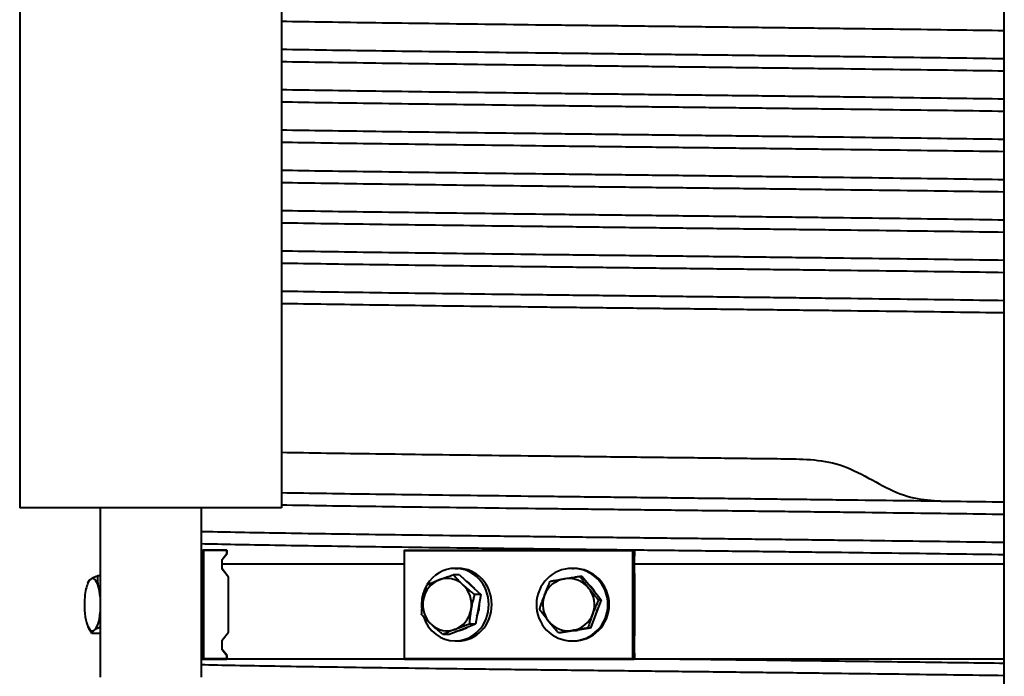
# Model space of a CAD drawing. Units: millimetres. Extents: x 0 to 420, y 0 to 297.
# Drawn here: x 278 to 295, y 206 to 217 of the extents above; entities that cross this region are included whole.
import ezdxf

# ---------------------------------------------------------------- set-up
doc = ezdxf.new("R2010")
doc.units = ezdxf.units.MM
doc.linetypes.add('K5LT_BASIC', pattern=[0])
doc.layers.add('Системный слой', color=7, linetype='Continuous')

msp = doc.modelspace()

# ---------------------------------------------------------------- linework, layer by layer
at = {"layer": 'Системный слой', "color": 150, "linetype": 'K5LT_BASIC', "lineweight": 40, "true_color": 0x0080ff}
for p, q in [((294.54078, 172.95901), (294.54078, 257.15901)), ((278.24916, 237.95901), (278.24916, 208.75901)), ((282.5825, 237.95901), (282.5825, 208.75901)), ((278.24916, 221.95901), (278.24916, 208.75901)), ((282.5825, 221.95901), (282.5825, 208.75901)), ((279.29588, 208.75901), (278.24916, 208.75901)), ((279.29588, 208.75901), (278.24916, 208.75901)), ((282.5825, 208.75901), (279.29588, 208.75901)), ((282.5825, 208.75901), (279.29588, 208.75901)), ((279.5825, 208.75901), (279.5825, 205.95901)), ((281.24916, 208.75901), (281.24916, 205.95901)), ((281.24916, 208.05901), (281.28496, 208.05901)), ((281.24916, 208.05901), (281.28496, 208.05901)), ((281.24916, 208.05235), (281.27962, 208.05235)), ((281.24916, 208.05235), (281.27962, 208.05235)), ((281.27962, 208.05235), (281.28429, 208.05568)), ((281.27962, 208.05235), (281.28429, 208.05568)), ((281.27962, 208.05235), (281.27962, 206.26568)), ((281.28429, 208.05568), (281.28496, 208.05901)), ((281.28429, 208.05568), (281.28496, 208.05901)), ((281.28429, 208.05568), (281.28895, 208.05235)), ((281.28429, 208.05568), (281.28895, 208.05235)), ((281.67447, 208.05901), (281.28496, 208.05901)), ((281.67447, 208.05901), (281.28496, 208.05901)), ((281.67846, 208.05235), (281.28895, 208.05235)), ((281.28895, 208.05235), (281.28895, 206.26568)), ((281.67846, 208.05235), (281.28895, 208.05235)), ((281.67447, 208.05901), (281.67914, 208.05568)), ((281.67447, 208.05901), (281.67914, 208.05568)), ((281.67914, 208.05568), (281.67846, 208.05235)), ((281.67914, 208.05568), (281.67846, 208.05235)), ((281.67846, 208.00576), (281.67846, 208.05235)), ((281.67846, 208.00576), (281.67846, 208.05235)), ((281.67914, 208.05568), (281.67981, 208.05235)), ((281.67914, 208.05568), (281.67981, 208.05235)), ((281.67981, 208.003), (281.67981, 208.05235)), ((281.67981, 208.003), (281.67981, 208.05235)), ((284.60815, 208.05235), (284.60952, 208.05568)), ((284.60815, 208.05235), (284.60952, 208.05568)), ((284.60815, 208.05235), (284.60815, 206.26568)), ((284.60952, 208.05568), (284.61403, 208.05901)), ((284.60952, 208.05568), (284.61403, 208.05901)), ((284.61088, 208.05235), (284.60952, 208.05568)), ((284.61088, 208.05235), (284.60952, 208.05568)), ((284.61088, 208.05235), (288.39123, 208.05235)), ((284.61088, 208.05235), (284.61088, 206.26568)), ((284.61088, 208.05235), (288.39123, 208.05235)), ((284.61403, 208.05901), (288.3916, 208.05901)), ((284.61403, 208.05901), (288.3916, 208.05901)), ((288.39123, 208.05235), (288.39474, 208.05568)), ((288.39123, 208.05235), (288.39474, 208.05568)), ((288.39123, 208.05235), (288.39123, 206.26568)), ((288.41847, 208.05901), (288.3916, 208.05901)), ((288.39474, 208.05568), (288.3916, 208.05901)), ((288.41847, 208.05901), (288.3916, 208.05901)), ((288.39474, 208.05568), (288.3916, 208.05901)), ((288.39474, 208.05568), (288.39825, 208.05235)), ((288.39474, 208.05568), (288.39825, 208.05235)), ((288.42513, 208.05235), (288.39825, 208.05235)), ((288.39825, 208.05235), (288.39825, 206.26568)), ((288.42513, 208.05235), (288.39825, 208.05235)), ((288.41847, 208.05901), (288.42198, 208.05568)), ((288.41847, 208.05901), (288.42198, 208.05568)), ((288.42198, 208.05568), (288.42513, 208.05235)), ((288.42198, 208.05568), (288.42513, 208.05235)), ((288.42513, 208.00576), (288.42513, 208.05235)), ((288.42513, 208.00576), (288.42513, 208.05235)), ((281.59842, 207.90576), (281.67846, 208.00576)), ((281.59842, 207.90576), (281.67846, 208.00576)), ((281.59977, 207.903), (281.59842, 207.90576)), ((281.59842, 207.7456), (281.59842, 207.90576)), ((281.59977, 207.903), (281.59842, 207.90576)), ((281.59842, 207.7456), (281.59842, 207.90576)), ((281.59977, 207.903), (281.67981, 208.003)), ((281.59977, 207.903), (281.67981, 208.003)), ((281.59977, 207.74836), (281.59977, 207.903)), ((281.59977, 207.74836), (281.59977, 207.903)), ((281.67981, 208.003), (281.67846, 208.00576)), ((281.67981, 208.003), (281.67846, 208.00576)), ((288.4196, 207.90576), (288.42513, 208.00576)), ((288.4196, 207.90576), (288.42513, 208.00576)), ((288.4196, 207.7456), (288.4196, 207.90576)), ((288.4196, 207.7456), (288.4196, 207.90576)), ((281.59977, 207.74836), (281.59842, 207.7456)), ((281.59977, 207.74836), (281.59842, 207.7456)), ((281.70514, 207.61226), (281.59842, 207.7456)), ((281.70514, 207.61226), (281.59842, 207.7456)), ((284.60815, 207.82568), (281.59977, 207.82568)), ((284.60815, 207.82568), (281.59977, 207.82568)), ((281.70649, 207.61503), (281.59977, 207.74836)), ((281.70649, 207.61503), (281.59977, 207.74836)), ((285.45415, 207.75901), (285.50392, 207.75901)), ((285.45415, 207.75901), (285.50392, 207.75901)), ((287.38988, 207.75901), (287.4117, 207.75901)), ((287.38988, 207.75901), (287.4117, 207.75901)), ((294.54078, 207.82568), (288.4196, 207.82568)), ((294.54078, 207.82568), (288.4196, 207.82568)), ((288.42697, 207.61226), (288.4196, 207.7456)), ((288.42697, 207.61226), (288.4196, 207.7456)), ((279.5825, 207.63674), (279.5369, 207.63674)), ((279.5825, 207.63674), (279.5369, 207.63674)), ((281.70649, 207.61503), (281.70514, 207.61226)), ((281.70649, 207.61503), (281.70514, 207.61226)), ((281.70514, 206.70576), (281.70514, 207.61226)), ((281.70649, 206.703), (281.70649, 207.61503)), ((285.52481, 207.6508), (285.42231, 207.6508)), ((285.52481, 207.6508), (285.42231, 207.6508)), ((285.52481, 207.6508), (285.70098, 207.48791)), ((285.52481, 207.6508), (285.70098, 207.48791)), ((287.55856, 207.6268), (287.51363, 207.6268)), ((287.55856, 207.6268), (287.51363, 207.6268)), ((287.55856, 207.6268), (287.71458, 207.43294)), ((287.55856, 207.6268), (287.71458, 207.43294)), ((288.42697, 206.70576), (288.42697, 207.61226)), ((279.37782, 207.51637), (279.39021, 207.54376)), ((279.37782, 207.51637), (279.39021, 207.54376)), ((285.70098, 207.48791), (285.87714, 207.32501)), ((285.70098, 207.48791), (285.87714, 207.32501)), ((287.71458, 207.43294), (287.87061, 207.23909)), ((285.87714, 207.32501), (285.77464, 207.32501)), ((285.87714, 207.32501), (285.77464, 207.32501)), ((285.87714, 207.32501), (285.83435, 207.07912)), ((287.87061, 207.23909), (287.783, 207.00519)), ((287.87061, 207.23909), (287.82568, 207.23909)), ((285.83435, 207.07912), (285.79156, 206.83322)), ((279.5825, 207.03181), (279.58233, 207.03012)), ((287.783, 207.00519), (287.69539, 206.7713)), ((279.37782, 206.80165), (279.38198, 206.79246)), ((285.57259, 206.75022), (285.35363, 206.66722)), ((285.79156, 206.83322), (285.57259, 206.75022)), ((285.79156, 206.83322), (285.68905, 206.83322)), ((287.69539, 206.7713), (287.45175, 206.73126)), ((287.69539, 206.7713), (287.65046, 206.7713)), ((279.5825, 206.68129), (279.44449, 206.68129)), ((281.59842, 206.57243), (281.70514, 206.70576)), ((281.59977, 206.56967), (281.70649, 206.703)), ((281.70649, 206.703), (281.70514, 206.70576)), ((285.35363, 206.66722), (285.25113, 206.66722)), ((287.20812, 206.69123), (287.16319, 206.69123)), ((287.45175, 206.73126), (287.20812, 206.69123)), ((288.4196, 206.57243), (288.42697, 206.70576)), ((281.59842, 206.41226), (281.59842, 206.57243)), ((281.59977, 206.56967), (281.59842, 206.57243)), ((281.59977, 206.41503), (281.59842, 206.41226)), ((281.59977, 206.41503), (281.59977, 206.56967)), ((281.67981, 206.31503), (281.59977, 206.41503)), ((285.45415, 206.55901), (285.50392, 206.55901)), ((287.38988, 206.55901), (287.4117, 206.55901)), ((288.4196, 206.41226), (288.4196, 206.57243)), ((281.24916, 206.26568), (281.27962, 206.26568)), ((281.24916, 206.25901), (281.28496, 206.25901)), ((281.27962, 206.26568), (281.28429, 206.26235)), ((281.28895, 206.26568), (281.28429, 206.26235)), ((281.28429, 206.26235), (281.28496, 206.25901)), ((281.28496, 206.25901), (281.67447, 206.25901)), ((281.28895, 206.26568), (281.67846, 206.26568)), ((281.67846, 206.31226), (281.59842, 206.41226)), ((281.67447, 206.25901), (281.67914, 206.26234)), ((284.61403, 206.25901), (281.67447, 206.25901)), ((281.67981, 206.31503), (281.67846, 206.31226)), ((281.67846, 206.26568), (281.67846, 206.31226)), ((281.67846, 206.26568), (281.67914, 206.26234)), ((281.67914, 206.26234), (281.67981, 206.26568)), ((281.67981, 206.26568), (281.67981, 206.31503)), ((284.61403, 206.25901), (284.60815, 206.26568)), ((284.61088, 206.26568), (284.60815, 206.26568)), ((284.61088, 206.26568), (284.61403, 206.25901)), ((284.61088, 206.26568), (288.39123, 206.26568)), ((284.61403, 206.25901), (288.3916, 206.25901)), ((288.39123, 206.26568), (288.39474, 206.26235)), ((288.39474, 206.26235), (288.3916, 206.25901)), ((288.3916, 206.25901), (288.41847, 206.25901)), ((288.39825, 206.26568), (288.39474, 206.26235)), ((288.39825, 206.26568), (288.42513, 206.26568)), ((288.41847, 206.25901), (288.42198, 206.26234)), ((289.17093, 206.25901), (288.41847, 206.25901)), ((288.42513, 206.31226), (288.4196, 206.41226)), ((288.42513, 206.26568), (288.42198, 206.26234)), ((288.42513, 206.26568), (288.42513, 206.31226)), ((294.54078, 206.25901), (289.17093, 206.25901))]:
    msp.add_line(p, q, dxfattribs=at)
for centre, major_axis, ratio, start_param, end_param in [((285.45415, 207.15901), (0, -0.6), 0.92773627, 3.14159265, 4.13570188), ((285.45415, 207.15901), (0, -0.6), 0.92773627, 3.14159265, 4.13570188), ((285.45415, 207.15901), (0, -0.6), 0.92773627, 0, 3.14159265), ((285.50392, 207.15901), (0, -0.6), 0.92773627, 0, 3.14159265), ((287.38988, 207.15901), (0, -0.6), 0.98652836, 3.14159265, 4.69516596), ((287.38988, 207.15901), (0, -0.6), 0.98652836, 0, 3.14159265), ((287.4117, 207.15901), (0, -0.6), 0.98652836, 0, 3.14159265), ((279.4539, 207.15901), (0, -0.43333), 0.31042171, 3.3631714, 3.74276273), ((279.4539, 207.15901), (0, -0.43333), 0.31042171, 3.3631714, 3.74276273), ((279.4539, 207.15901), (0, 0.43333), 0.31042171, 5.4575665, 6.50476405), ((279.4539, 207.15901), (0, 0.43333), 0.31042171, 5.4575665, 6.50476405), ((285.32227, 207.15901), (0, -0.43333), 0.92773627, 3.47975718, 4.52695473), ((285.32227, 207.15901), (0, 0.43333), 0.92773627, 5.57415228, 6.62134983), ((285.32227, 207.15901), (0, 0.43333), 0.92773627, 5.57415228, 6.62134983), ((287.33208, 207.15901), (0, -0.43333), 0.98652836, 3.30231515, 4.3495127), ((287.33208, 207.15901), (0, -0.43333), 0.98652836, 3.30231515, 4.3495127), ((287.33208, 207.15901), (0, 0.43333), 0.98652836, 5.39671025, 6.44390781), ((287.33208, 207.15901), (0, 0.43333), 0.98652836, 5.39671025, 6.44390781), ((279.4539, 207.15901), (0, -0.43333), 0.31042171, 3.74276273, 4.41036895), ((279.4539, 207.15901), (0, -0.43333), 0.31042171, 3.74276273, 4.41036895), ((279.4539, 207.15901), (0, 0.43333), 0.31042171, -1.2729456, -0.8256188), ((279.4539, 207.15901), (0, 0.43333), 0.31042171, -1.2729456, -0.8256188), ((285.45415, 207.15901), (0, -0.6), 0.92773627, 4.15334741, 4.67170879), ((285.32227, 207.15901), (0, 0.43333), 0.92773627, 4.52695473, 5.57415228), ((285.45415, 207.15901), (0, -0.43333), 0.92773627, 2.21220785, 2.6529114), ((285.45415, 207.15901), (0, -0.43333), 0.92773627, 2.21220785, 2.6529114), ((287.33208, 207.15901), (0, 0.43333), 0.98652836, 4.3495127, 5.39671025), ((287.38988, 207.15901), (0, -0.43333), 0.98652836, 2.1009488, 2.4092864), ((287.38988, 207.15901), (0, -0.43333), 0.98652836, 2.1009488, 2.4092864), ((279.4539, 207.15901), (0, -0.43333), 0.31042171, 4.41036895, 5.4575665), ((285.32227, 207.15901), (0, -0.43333), 0.92773627, 4.52695473, 5.57415228), ((287.33208, 207.15901), (0, -0.43333), 0.98652836, 4.3495127, 5.39671025), ((285.45415, 207.15901), (0, -0.6), 0.92773627, 4.67170879, 4.86959174), ((285.32227, 207.15901), (0, 0.43333), 0.92773627, 3.47975718, 4.52695473), ((285.45415, 207.15901), (0, -0.43333), 0.92773627, 1.11435004, 1.65637411), ((287.38988, 207.15901), (0, -0.6), 0.98652836, 4.69516596, 6.28318531), ((287.38988, 207.15901), (0, -0.43333), 0.98652836, 1.03854279, 1.37729731), ((279.4539, 207.15901), (0, 0.43333), 0.31042171, 3.3631714, 4.41036895), ((279.4539, 207.15901), (0, 0.43333), 0.31042171, 4.41036895, 4.41453825), ((285.45415, 207.15901), (0, -0.6), 0.92773627, 5.04918666, 6.28318531), ((287.33208, 207.15901), (0, 0.43333), 0.98652836, 3.30231515, 4.3495127), ((279.4539, 207.15901), (0, -0.43333), 0.31042171, -0.8256188, -0.60117008), ((279.4539, 207.15901), (0, -0.43333), 0.31042171, 5.68201523, 6.50476405), ((285.32227, 207.15901), (0, -0.43333), 0.92773627, 5.57415228, 6.62134983), ((285.45415, 207.15901), (0, -0.43333), 0.92773627, 0.18103057, 0.33816453), ((285.45415, 207.15901), (0, -0.43333), 0.92773627, 0.33816453, 0.49529848), ((287.33208, 207.15901), (0, -0.43333), 0.98652836, 5.39671025, 6.44390781), ((287.38988, 207.15901), (0, -0.43333), 0.98652836, 0.09071423, 0.1607225), ((287.38988, 207.15901), (0, -0.43333), 0.98652836, 0.1607225, 0.23073076)]:
    msp.add_ellipse(centre, major_axis=major_axis, ratio=ratio, start_param=start_param, end_param=end_param, dxfattribs=at)
for points in [[(282.5825, 216.80867), (282.81751, 216.80472), (283.31438, 216.79682), (284.13098, 216.78498), (285.00869, 216.77313), (285.93659, 216.76129), (286.90313, 216.74945), (287.89628, 216.7376), (288.90368, 216.72576), (289.91278, 216.71391), (290.91103, 216.70207), (291.886, 216.69023), (292.82555, 216.67838), (293.71799, 216.66654), (294.27414, 216.65864), (294.54078, 216.65469)], [(282.5825, 216.34506), (282.81751, 216.34111), (283.31438, 216.33321), (284.13098, 216.32137), (285.00869, 216.30952), (285.93659, 216.29768), (286.90313, 216.28584), (287.89628, 216.27399), (288.90368, 216.26215), (289.91278, 216.2503), (290.91103, 216.23846), (291.886, 216.22662), (292.82555, 216.21477), (293.71799, 216.20293), (294.27414, 216.19503), (294.54078, 216.19108)], [(282.5825, 216.142), (282.81751, 216.13805), (283.31438, 216.13016), (284.13098, 216.11831), (285.00869, 216.10647), (285.93659, 216.09462), (286.90313, 216.08278), (287.89628, 216.07094), (288.90368, 216.05909), (289.91278, 216.04725), (290.91103, 216.0354), (291.886, 216.02356), (292.82555, 216.01171), (293.71799, 215.99987), (294.27414, 215.99197), (294.54078, 215.98803)], [(282.5825, 215.67839), (282.81751, 215.67444), (283.31438, 215.66655), (284.13098, 215.6547), (285.00869, 215.64286), (285.93659, 215.63101), (286.90313, 215.61917), (287.89628, 215.60733), (288.90368, 215.59548), (289.91278, 215.58364), (290.91103, 215.57179), (291.886, 215.55995), (292.82555, 215.54811), (293.71799, 215.53626), (294.27414, 215.52837), (294.54078, 215.52442)], [(282.5825, 215.47533), (282.81751, 215.47138), (283.31438, 215.46349), (284.13098, 215.45164), (285.00869, 215.4398), (285.93659, 215.42796), (286.90313, 215.41611), (287.89628, 215.40427), (288.90368, 215.39242), (289.91278, 215.38058), (290.91103, 215.36874), (291.886, 215.35689), (292.82555, 215.34505), (293.71799, 215.3332), (294.27414, 215.32531), (294.54078, 215.32136)], [(282.5825, 215.01172), (282.81751, 215.00778), (283.31438, 214.99988), (284.13098, 214.98804), (285.00869, 214.97619), (285.93659, 214.96435), (286.90313, 214.9525), (287.89628, 214.94066), (288.90368, 214.92882), (289.91278, 214.91697), (290.91103, 214.90513), (291.886, 214.89328), (292.82555, 214.88144), (293.71799, 214.8696), (294.27414, 214.8617), (294.54078, 214.85775)], [(282.5825, 214.80867), (282.81751, 214.80472), (283.31438, 214.79682), (284.13098, 214.78498), (285.00869, 214.77313), (285.93659, 214.76129), (286.90313, 214.74945), (287.89628, 214.7376), (288.90368, 214.72576), (289.91278, 214.71391), (290.91103, 214.70207), (291.886, 214.69023), (292.82555, 214.67838), (293.71799, 214.66654), (294.27414, 214.65864), (294.54078, 214.65469)], [(282.5825, 214.34506), (282.81751, 214.34111), (283.31438, 214.33321), (284.13098, 214.32137), (285.00869, 214.30952), (285.93659, 214.29768), (286.90313, 214.28584), (287.89628, 214.27399), (288.90368, 214.26215), (289.91278, 214.2503), (290.91103, 214.23846), (291.886, 214.22662), (292.82555, 214.21477), (293.71799, 214.20293), (294.27414, 214.19503), (294.54078, 214.19108)], [(282.5825, 214.142), (282.81751, 214.13805), (283.31438, 214.13016), (284.13098, 214.11831), (285.00869, 214.10647), (285.93659, 214.09462), (286.90313, 214.08278), (287.89628, 214.07094), (288.90368, 214.05909), (289.91278, 214.04725), (290.91103, 214.0354), (291.886, 214.02356), (292.82555, 214.01171), (293.71799, 213.99987), (294.27414, 213.99197), (294.54078, 213.98803)], [(282.5825, 213.67839), (282.81751, 213.67444), (283.31438, 213.66655), (284.13098, 213.6547), (285.00869, 213.64286), (285.93659, 213.63101), (286.90313, 213.61917), (287.89628, 213.60733), (288.90368, 213.59548), (289.91278, 213.58364), (290.91103, 213.57179), (291.886, 213.55995), (292.82555, 213.54811), (293.71799, 213.53626), (294.27414, 213.52837), (294.54078, 213.52442)], [(282.5825, 213.47533), (282.81751, 213.47138), (283.31438, 213.46349), (284.13098, 213.45164), (285.00869, 213.4398), (285.93659, 213.42796), (286.90313, 213.41611), (287.89628, 213.40427), (288.90368, 213.39242), (289.91278, 213.38058), (290.91103, 213.36874), (291.886, 213.35689), (292.82555, 213.34505), (293.71799, 213.3332), (294.27414, 213.32531), (294.54078, 213.32136)], [(282.5825, 213.01172), (282.81751, 213.00778), (283.31438, 212.99988), (284.13098, 212.98804), (285.00869, 212.97619), (285.93659, 212.96435), (286.90313, 212.9525), (287.89628, 212.94066), (288.90368, 212.92882), (289.91278, 212.91697), (290.91103, 212.90513), (291.886, 212.89328), (292.82555, 212.88144), (293.71799, 212.8696), (294.27414, 212.8617), (294.54078, 212.85775)], [(282.5825, 212.80867), (282.81751, 212.80472), (283.31438, 212.79682), (284.13098, 212.78498), (285.00869, 212.77313), (285.93659, 212.76129), (286.90313, 212.74945), (287.89628, 212.7376), (288.90368, 212.72576), (289.91278, 212.71391), (290.91103, 212.70207), (291.886, 212.69023), (292.82555, 212.67838), (293.71799, 212.66654), (294.27414, 212.65864), (294.54078, 212.65469)], [(282.5825, 212.34506), (282.81751, 212.34111), (283.31438, 212.33321), (284.13098, 212.32137), (285.00869, 212.30952), (285.93659, 212.29768), (286.90313, 212.28584), (287.89628, 212.27399), (288.90368, 212.26215), (289.91278, 212.2503), (290.91103, 212.23846), (291.886, 212.22662), (292.82555, 212.21477), (293.71799, 212.20293), (294.27414, 212.19503), (294.54078, 212.19108)], [(282.5825, 212.142), (282.81751, 212.13805), (283.31438, 212.13016), (284.13098, 212.11831), (285.00869, 212.10647), (285.93659, 212.09462), (286.90313, 212.08278), (287.89628, 212.07094), (288.90368, 212.05909), (289.91278, 212.04725), (290.91103, 212.0354), (291.886, 212.02356), (292.82555, 212.01171), (293.71799, 211.99987), (294.27414, 211.99197), (294.54078, 211.98803)], [(282.5825, 209.67839), (282.81751, 209.67444), (283.31438, 209.66655), (284.13098, 209.6547), (285.00869, 209.64286), (285.93659, 209.63101), (286.90313, 209.61917), (287.89628, 209.60733), (288.90368, 209.59548), (289.91278, 209.58364), (290.91103, 209.57179), (291.886, 209.55995), (292.82555, 208.88144), (293.71799, 208.8696), (294.27414, 208.8617), (294.54078, 208.85775)], [(282.5825, 209.01172), (282.81751, 209.00778), (283.31438, 208.99988), (284.13098, 208.98804), (285.00869, 208.97619), (285.93659, 208.96435), (286.90313, 208.9525), (287.89628, 208.94066), (288.90368, 208.92882), (289.91278, 208.91697), (290.91103, 208.90513), (291.886, 208.89328), (292.82555, 208.88144), (293.71799, 208.8696), (294.27414, 208.8617), (294.54078, 208.85775)], [(282.5825, 208.80867), (282.81751, 208.80472), (283.31438, 208.79682), (284.13098, 208.78498), (285.00869, 208.77313), (285.93659, 208.76129), (286.90313, 208.74945), (287.89628, 208.7376), (288.90368, 208.72576), (289.91278, 208.71391), (290.91103, 208.70207), (291.886, 208.69023), (292.82555, 208.67838), (293.71799, 208.66654), (294.27414, 208.65864), (294.54078, 208.65469)], [(282.5825, 208.80867), (282.81751, 208.80472), (283.31438, 208.79682), (284.13098, 208.78498), (285.00869, 208.77313), (285.93659, 208.76129), (286.90313, 208.74945), (287.89628, 208.7376), (288.90368, 208.72576), (289.91278, 208.71391), (290.91103, 208.70207), (291.886, 208.69023), (292.82555, 208.67838), (293.71799, 208.66654), (294.27414, 208.65864), (294.54078, 208.65469)], [(281.24916, 208.37092), (281.42132, 208.36692), (281.79882, 208.35893), (282.45743, 208.34694), (283.20001, 208.33495), (284.01708, 208.32296), (284.89822, 208.31097), (285.83219, 208.29898), (286.80708, 208.287), (287.81046, 208.27501), (288.82954, 208.26302), (289.8513, 208.25103), (290.86273, 208.23904), (291.85093, 208.22705), (292.80328, 208.21506), (293.70765, 208.20307), (294.27088, 208.19508), (294.54078, 208.19108)], [(281.24916, 208.37092), (281.42132, 208.36692), (281.79882, 208.35893), (282.45743, 208.34694), (283.20001, 208.33495), (284.01708, 208.32296), (284.89822, 208.31097), (285.83219, 208.29898), (286.80708, 208.287), (287.81046, 208.27501), (288.82954, 208.26302), (289.8513, 208.25103), (290.86273, 208.23904), (291.85093, 208.22705), (292.80328, 208.21506), (293.70765, 208.20307), (294.27088, 208.19508), (294.54078, 208.19108)], [(281.24916, 208.16786), (281.42132, 208.16386), (281.79882, 208.15587), (282.45743, 208.14388), (283.20001, 208.13189), (284.01708, 208.1199), (284.89822, 208.10792), (285.83219, 208.09593), (286.80708, 208.08394), (287.81046, 208.07195), (288.82954, 208.05996), (289.8513, 208.04797), (290.86273, 208.03598), (291.85093, 208.02399), (292.80328, 208.012), (293.70765, 208.00002), (294.27088, 207.99202), (294.54078, 207.98803)], [(281.24916, 208.16786), (281.42132, 208.16386), (281.79882, 208.15587), (282.45743, 208.14388), (283.20001, 208.13189), (284.01708, 208.1199), (284.89822, 208.10792), (285.83219, 208.09593), (286.80708, 208.08394), (287.81046, 208.07195), (288.82954, 208.05996), (289.8513, 208.04797), (290.86273, 208.03598), (291.85093, 208.02399), (292.80328, 208.012), (293.70765, 208.00002), (294.27088, 207.99202), (294.54078, 207.98803)], [(289.17093, 206.25901), (289.4463, 206.25578), (289.99666, 206.24931), (290.81421, 206.2396), (291.61694, 206.2299), (292.39814, 206.2202), (293.15127, 206.21049), (293.87004, 206.20079), (294.32231, 206.19432), (294.54078, 206.19108)], [(281.24916, 206.16786), (281.42132, 206.16386), (281.79882, 206.15587), (282.45743, 206.14388), (283.20001, 206.13189), (284.01708, 206.1199), (284.89822, 206.10792), (285.83219, 206.09593), (286.80708, 206.08394), (287.81046, 206.07195), (288.82954, 206.05996), (289.8513, 206.04797), (290.86273, 206.03598), (291.85093, 206.02399), (292.80328, 206.012), (293.70765, 206.00002), (294.27088, 205.99202), (294.54078, 205.98803)]]:
    msp.add_open_spline(points, degree=3, dxfattribs=at)
for points, knots in [([(279.39021, 207.54376), (279.39196, 207.54761), (279.39523, 207.55332), (279.40251, 207.5627), (279.4111, 207.57149), (279.41979, 207.57845), (279.42434, 207.58175)], [0, 0, 0, 0, 2.15983333, 3.18116479, 5.19189794, 7, 7, 7, 7]), ([(279.39021, 207.54376), (279.39196, 207.54761), (279.39523, 207.55332), (279.40251, 207.5627), (279.4111, 207.57149), (279.41979, 207.57845), (279.42434, 207.58175)], [0, 0, 0, 0, 2.15983333, 3.18116479, 5.19189794, 7, 7, 7, 7]), ([(279.42434, 207.58175), (279.42898, 207.58512), (279.43883, 207.59164), (279.45631, 207.60155), (279.47359, 207.61017), (279.49967, 207.62206), (279.52039, 207.63045), (279.5369, 207.63674)], [0, 0, 0, 0, 1.44740223, 2.79972062, 4.28007379, 5.18836903, 8, 8, 8, 8]), ([(279.42434, 207.58175), (279.42898, 207.58512), (279.43883, 207.59164), (279.45631, 207.60155), (279.47359, 207.61017), (279.49967, 207.62206), (279.52039, 207.63045), (279.5369, 207.63674)], [0, 0, 0, 0, 1.44740223, 2.79972062, 4.28007379, 5.18836903, 8, 8, 8, 8]), ([(279.5369, 207.63674), (279.53576, 207.62362), (279.53454, 207.60246), (279.53453, 207.57266), (279.53563, 207.5493), (279.5379, 207.52526), (279.54163, 207.49956), (279.54682, 207.47476), (279.55109, 207.45872), (279.55277, 207.45286)], [0, 0, 0, 0, 2.19292398, 3.51825832, 4.90426476, 6.00979902, 7.4227334, 9.05858362, 10, 10, 10, 10]), ([(279.5369, 207.63674), (279.53576, 207.62362), (279.53454, 207.60246), (279.53453, 207.57266), (279.53563, 207.5493), (279.5379, 207.52526), (279.54163, 207.49956), (279.54682, 207.47476), (279.55109, 207.45872), (279.55277, 207.45286)], [0, 0, 0, 0, 2.19292398, 3.51825832, 4.90426476, 6.00979902, 7.4227334, 9.05858362, 10, 10, 10, 10]), ([(284.98439, 207.4848), (284.99984, 207.49148), (285.02661, 207.50291), (285.05901, 207.5164), (285.08828, 207.52839), (285.12402, 207.54277), (285.16068, 207.55707), (285.18424, 207.56604), (285.1889, 207.5678)], [0, 0, 0, 0, 2.22744813, 3.78462194, 4.41383828, 6.12683465, 8.43464385, 9, 9, 9, 9]), ([(284.98439, 207.4848), (284.99984, 207.49148), (285.02661, 207.50291), (285.05901, 207.5164), (285.08828, 207.52839), (285.12402, 207.54277), (285.16068, 207.55707), (285.18424, 207.56604), (285.1889, 207.5678)], [0, 0, 0, 0, 2.22744813, 3.78462194, 4.41383828, 6.12683465, 8.43464385, 9, 9, 9, 9]), ([(285.1889, 207.5678), (285.20876, 207.57533), (285.24658, 207.58939), (285.29686, 207.60747), (285.34027, 207.62273), (285.37985, 207.6364), (285.40789, 207.64594), (285.42231, 207.6508)], [0, 0, 0, 0, 2.14042077, 4.00642704, 5.18836903, 6.55732275, 8, 8, 8, 8]), ([(285.1889, 207.5678), (285.20876, 207.57533), (285.24658, 207.58939), (285.29686, 207.60747), (285.34027, 207.62273), (285.37985, 207.6364), (285.40789, 207.64594), (285.42231, 207.6508)], [0, 0, 0, 0, 2.14042077, 4.00642704, 5.18836903, 6.55732275, 8, 8, 8, 8]), ([(285.42231, 207.6508), (285.43295, 207.63919), (285.45037, 207.62044), (285.47556, 207.59404), (285.49575, 207.57335), (285.52417, 207.54483), (285.55303, 207.51682), (285.57656, 207.49482), (285.58403, 207.48791)], [0, 0, 0, 0, 1.97363158, 3.16643249, 4.41383828, 5.40881912, 7.87260498, 9, 9, 9, 9]), ([(285.42231, 207.6508), (285.43295, 207.63919), (285.45037, 207.62044), (285.47556, 207.59404), (285.49575, 207.57335), (285.52417, 207.54483), (285.55303, 207.51682), (285.57656, 207.49482), (285.58403, 207.48791)], [0, 0, 0, 0, 1.97363158, 3.16643249, 4.41383828, 5.40881912, 7.87260498, 9, 9, 9, 9]), ([(287.02637, 207.54672), (287.04502, 207.54995), (287.07709, 207.55546), (287.11528, 207.56196), (287.14944, 207.56775), (287.19572, 207.57553), (287.23733, 207.58243), (287.26367, 207.58676)], [0, 0, 0, 0, 1.9799539, 3.36410839, 3.92341181, 5.44607524, 8, 8, 8, 8]), ([(287.02637, 207.54672), (287.04502, 207.54995), (287.07709, 207.55546), (287.11528, 207.56196), (287.14944, 207.56775), (287.19572, 207.57553), (287.23733, 207.58243), (287.26367, 207.58676)], [0, 0, 0, 0, 1.9799539, 3.36410839, 3.92341181, 5.44607524, 8, 8, 8, 8]), ([(287.26367, 207.58676), (287.29256, 207.59151), (287.34107, 207.5994), (287.40253, 207.60925), (287.45685, 207.61788), (287.49161, 207.62335), (287.51363, 207.6268)], [0, 0, 0, 0, 2.44975554, 4.08046696, 5.14318023, 7, 7, 7, 7]), ([(287.26367, 207.58676), (287.29256, 207.59151), (287.34107, 207.5994), (287.40253, 207.60925), (287.45685, 207.61788), (287.49161, 207.62335), (287.51363, 207.6268)], [0, 0, 0, 0, 2.44975554, 4.08046696, 5.14318023, 7, 7, 7, 7]), ([(287.51363, 207.6268), (287.52392, 207.61298), (287.54062, 207.59066), (287.56444, 207.55925), (287.58724, 207.52947), (287.61995, 207.48732), (287.64646, 207.4539), (287.66333, 207.43294)], [0, 0, 0, 0, 1.75433919, 2.81460665, 3.92341181, 5.44607524, 8, 8, 8, 8]), ([(287.51363, 207.6268), (287.52392, 207.61298), (287.54062, 207.59066), (287.56444, 207.55925), (287.58724, 207.52947), (287.61995, 207.48732), (287.64646, 207.4539), (287.66333, 207.43294)], [0, 0, 0, 0, 1.75433919, 2.81460665, 3.92341181, 5.44607524, 8, 8, 8, 8]), ([(279.55277, 207.45286), (279.5556, 207.44297), (279.56195, 207.42321), (279.57218, 207.39697), (279.57946, 207.38061), (279.5825, 207.37408)], [0, 0, 0, 0, 2.24869806, 4.50182918, 6, 6, 6, 6]), ([(279.55277, 207.45286), (279.5556, 207.44297), (279.56195, 207.42321), (279.57218, 207.39697), (279.57946, 207.38061), (279.5825, 207.37408)], [0, 0, 0, 0, 2.24869806, 4.50182918, 6, 6, 6, 6]), ([(284.92715, 207.23891), (284.93041, 207.25765), (284.93772, 207.2964), (284.94822, 207.34461), (284.95651, 207.37938), (284.96368, 207.40829), (284.97249, 207.44214), (284.9803, 207.47039), (284.98439, 207.4848)], [0, 0, 0, 0, 2.02384705, 4.19172964, 5.24631466, 5.83691516, 7.3769881, 9, 9, 9, 9]), ([(285.58403, 207.48791), (285.59745, 207.4755), (285.62352, 207.45187), (285.66007, 207.41992), (285.68718, 207.39686), (285.72408, 207.36594), (285.75143, 207.34363), (285.77464, 207.32501)], [0, 0, 0, 0, 1.79897516, 3.42855965, 4.66339081, 5.18836903, 8, 8, 8, 8]), ([(285.58403, 207.48791), (285.59745, 207.4755), (285.62352, 207.45187), (285.66007, 207.41992), (285.68718, 207.39686), (285.72408, 207.36594), (285.75143, 207.34363), (285.77464, 207.32501)], [0, 0, 0, 0, 1.79897516, 3.42855965, 4.66339081, 5.18836903, 8, 8, 8, 8]), ([(286.93242, 207.31283), (286.94282, 207.34057), (286.96057, 207.38667), (286.98095, 207.43745), (286.99587, 207.47395), (287.00921, 207.50614), (287.02054, 207.53301), (287.02637, 207.54672)], [0, 0, 0, 0, 2.79972062, 4.66339081, 5.18836903, 6.55732275, 8, 8, 8, 8]), ([(286.93242, 207.31283), (286.94282, 207.34057), (286.96057, 207.38667), (286.98095, 207.43745), (286.99587, 207.47395), (287.00921, 207.50614), (287.02054, 207.53301), (287.02637, 207.54672)], [0, 0, 0, 0, 2.79972062, 4.66339081, 5.18836903, 6.55732275, 8, 8, 8, 8]), ([(287.66333, 207.43294), (287.68183, 207.40995), (287.71307, 207.37174), (287.7483, 207.32966), (287.78372, 207.28779), (287.8065, 207.26124), (287.82568, 207.23909)], [0, 0, 0, 0, 2.44975554, 4.08046696, 4.5398229, 7, 7, 7, 7]), ([(284.8988, 206.99301), (284.89993, 207.01054), (284.902, 207.03885), (284.90558, 207.0787), (284.9095, 207.11647), (284.91539, 207.16475), (284.92172, 207.2071), (284.92624, 207.23368), (284.92715, 207.23891)], [0, 0, 0, 0, 1.97363158, 3.16643249, 4.41383828, 6.12683465, 8.43464385, 9, 9, 9, 9]), ([(285.77464, 207.32501), (285.76967, 207.30748), (285.76189, 207.27918), (285.75159, 207.23933), (285.74237, 207.20156), (285.73204, 207.15586), (285.72355, 207.11353), (285.71877, 207.08696), (285.7174, 207.07912)], [0, 0, 0, 0, 1.97363158, 3.16643249, 4.41383828, 6.12683465, 8.15272526, 9, 9, 9, 9]), ([(286.85115, 207.07894), (286.85655, 207.09561), (286.86538, 207.12254), (286.87811, 207.16044), (286.8904, 207.19637), (286.90824, 207.24722), (286.92295, 207.28754), (286.93242, 207.31283)], [0, 0, 0, 0, 1.75433919, 2.81460665, 3.92341181, 5.44607524, 8, 8, 8, 8]), ([(287.82568, 207.23909), (287.81859, 207.22241), (287.80726, 207.19549), (287.79159, 207.15758), (287.77697, 207.12166), (287.7567, 207.0708), (287.74121, 207.03048), (287.73174, 207.00519)], [0, 0, 0, 0, 1.75433919, 2.81460665, 3.92341181, 5.44607524, 8, 8, 8, 8]), ([(285.7174, 207.07912), (285.71414, 207.06038), (285.7075, 207.01871), (285.70063, 206.9651), (285.69556, 206.9164), (285.692, 206.87588), (285.68998, 206.84764), (285.68905, 206.83322)], [0, 0, 0, 0, 1.79897516, 4.00642704, 5.18836903, 6.55732275, 8, 8, 8, 8]), ([(287.00084, 206.88508), (286.98448, 206.90541), (286.95415, 206.94363), (286.92155, 206.98576), (286.88758, 207.03023), (286.86762, 207.05679), (286.85115, 207.07894)], [0, 0, 0, 0, 2.16572522, 4.08046696, 4.5398229, 7, 7, 7, 7]), ([(279.58233, 207.03012), (279.58097, 207.01603), (279.57911, 206.98843), (279.57865, 206.94454), (279.5803, 206.91031), (279.58207, 206.8896), (279.5825, 206.88506)], [0, 0, 0, 0, 2.02583909, 3.97043306, 6.33518662, 7, 7, 7, 7]), ([(285.06052, 206.83012), (285.0471, 206.84253), (285.01585, 206.87202), (284.98004, 206.90752), (284.93916, 206.94952), (284.91585, 206.9744), (284.8988, 206.99301)], [0, 0, 0, 0, 1.57410326, 3.74506457, 4.5398229, 7, 7, 7, 7]), ([(287.73174, 207.00519), (287.72255, 206.98067), (287.70571, 206.93456), (287.68798, 206.88373), (287.67448, 206.84408), (287.6637, 206.81188), (287.6549, 206.78501), (287.65046, 206.7713)], [0, 0, 0, 0, 2.47511454, 4.66339081, 5.18836903, 6.55732275, 8, 8, 8, 8]), ([(279.44449, 206.68129), (279.43867, 206.69012), (279.42833, 206.70627), (279.41293, 206.73201), (279.39738, 206.76016), (279.38712, 206.78109), (279.38198, 206.79246)], [0, 0, 0, 0, 1.69553264, 3.09088131, 4.88490497, 7, 7, 7, 7]), ([(279.5825, 206.78602), (279.5656, 206.77935), (279.54538, 206.77076), (279.52211, 206.75943), (279.50725, 206.75157), (279.49396, 206.74359), (279.4862, 206.73826), (279.48346, 206.73627)], [0, 0, 0, 0, 3.28664231, 4.19125308, 5.46268909, 7.0554761, 8, 8, 8, 8]), ([(285.25113, 206.66722), (285.23665, 206.67884), (285.21352, 206.69759), (285.18161, 206.72398), (285.14794, 206.75234), (285.10698, 206.78781), (285.0759, 206.8159), (285.06052, 206.83012)], [0, 0, 0, 0, 1.75433919, 2.81460665, 3.92341181, 5.93818672, 8, 8, 8, 8]), ([(285.45565, 206.75022), (285.43896, 206.7439), (285.39997, 206.72887), (285.35484, 206.71078), (285.30292, 206.68938), (285.27307, 206.6767), (285.25113, 206.66722)], [0, 0, 0, 0, 1.57410326, 3.74506457, 4.5398229, 7, 7, 7, 7]), ([(285.68905, 206.83322), (285.66926, 206.82654), (285.63016, 206.81321), (285.57159, 206.79276), (285.51322, 206.77178), (285.47476, 206.75747), (285.45565, 206.75022)], [0, 0, 0, 0, 1.73245966, 3.43298533, 5.19591338, 7, 7, 7, 7]), ([(287.16319, 206.69123), (287.15123, 206.70505), (287.13201, 206.72736), (287.10526, 206.75878), (287.08013, 206.78855), (287.04499, 206.83071), (287.01771, 206.86412), (287.00084, 206.88508)], [0, 0, 0, 0, 1.75433919, 2.81460665, 3.92341181, 5.44607524, 8, 8, 8, 8]), ([(287.65046, 206.7713), (287.6299, 206.76808), (287.59488, 206.76257), (287.5539, 206.75606), (287.50145, 206.74769), (287.45301, 206.73987), (287.41083, 206.73296), (287.40049, 206.73126)], [0, 0, 0, 0, 1.9799539, 3.36410839, 3.92341181, 6.99787109, 8, 8, 8, 8]), ([(279.48346, 206.73627), (279.47882, 206.7329), (279.47071, 206.72639), (279.46087, 206.71647), (279.45322, 206.70627), (279.44719, 206.69441), (279.44511, 206.68603), (279.44449, 206.68129)], [0, 0, 0, 0, 1.44740223, 2.79972062, 4.28007379, 5.87792027, 8, 8, 8, 8]), ([(287.40049, 206.73126), (287.37495, 206.72707), (287.32734, 206.71917), (287.27571, 206.71047), (287.22164, 206.70129), (287.18968, 206.6958), (287.16319, 206.69123)], [0, 0, 0, 0, 2.16572522, 4.08046696, 4.5398229, 7, 7, 7, 7])]:
    msp.add_open_spline(points, degree=3, knots=knots, dxfattribs=at)

doc.saveas('drawing.dxf')
